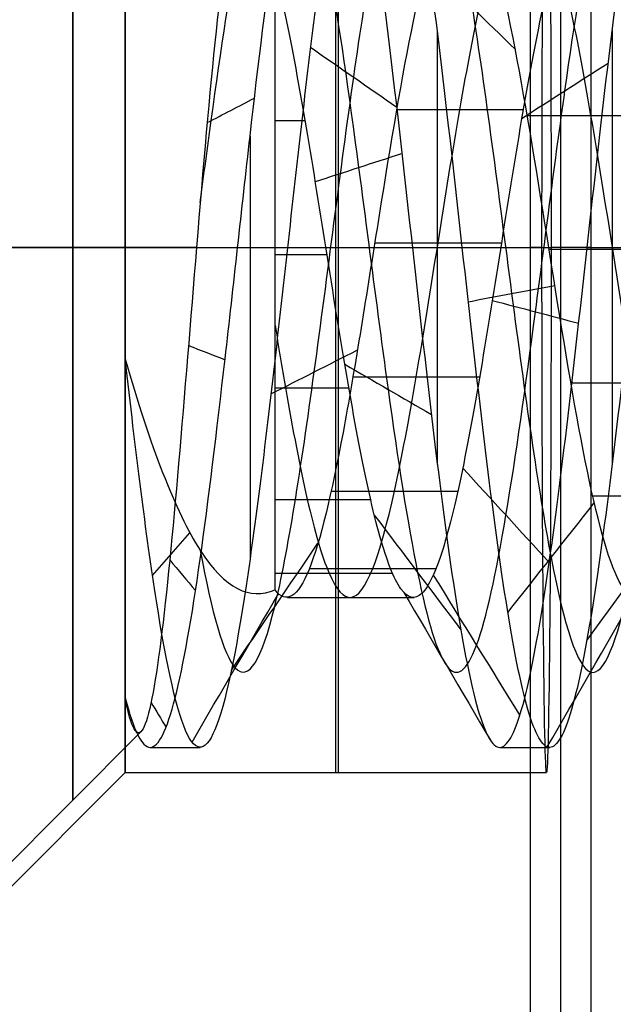
# Model space of a CAD drawing. Units: millimetres. Extents: x -36 to 36, y -825 to -635.
# Drawn here: x -7 to -6, y -812 to -810 of the extents above; entities that cross this region are included whole.
import ezdxf

# ---------------------------------------------------------------- set-up
doc = ezdxf.new("R2010")
doc.units = ezdxf.units.MM
doc.header["$MEASUREMENT"] = 0
doc.layers.add('6', color=7, linetype='Continuous')

# ---------------------------------------------------------------- blocks, each defined once
blk = doc.blocks.new('KB2-4 06')
at = {"layer": '6'}
for p, q in [((-0.9683, -0.7317), (-2, 0.3)), ((0, 0.3, 2), (0, -1, 0.7)), ((0, -0.8427, -0.8573), (0, 0.3, -2)), ((-1, -0.75), (-1, -0.85)), ((0, -0.925, -1), (0, -1.025, -1)), ((0, -1.275, 1), (0, -1.375, 1)), ((-1, -1.45, 0), (-1, -1.55, 0)), ((0, -1.625, -1), (0, -1.725, -1))]:
    blk.add_line(p, q, dxfattribs=at)
at = {"layer": '6', "extrusion": (0, 1, 0)}
for centre, radius, start, end in [((0, 0, -0.5952), 1.1048, 270, 90), ((0, 0, -0.5952), 1.1048, 90, 270), ((0, 0, -0.95), 1, 257.1429, 308.5714), ((0, 0, -1.325), 1, 64.2853, 115.7146), ((0, 0, -1.675), 1, 244.286, 295.7147)]:
    blk.add_arc(centre, radius, start, end, dxfattribs=at)
at = {"layer": '6', "extrusion": (-8.80621e-05, 1, -7.02253e-05)}
blk.add_arc((0.0001, -0.0001, -0.7), 1, 25.7158, 77.1443, dxfattribs=at)
at = {"layer": '6', "extrusion": (9.31084e-06, 1, 7.54879e-06)}
blk.add_arc((0, 0, -1), 0.7, 11.933, 89.9989, dxfattribs=at)
at = {"layer": '6', "extrusion": (2.63528e-05, 1, -1.2954e-05)}
blk.add_arc((0, 0, -1), 0.7, 90.002, 142.3537, dxfattribs=at)
at = {"layer": '6'}
for points, knots in [([(0.9999, -1.1999, 0), (0.9999, -1.1791, -0.187), (0.9462, -1.1582, -0.3737), (0.7472, -1.1166, -0.6904), (0.6023, -1.0957, -0.8198), (0.2653, -1.0541, -0.9821), (0.0738, -1.0332, -1.0146), (-0.2978, -0.9916, -0.9728), (-0.4773, -0.9707, -0.8984), (-0.7697, -0.9291, -0.6653), (-0.8821, -0.9083, -0.5068), (-1.0056, -0.8666, -0.1538), (-1.0165, -0.8458, 0.0402), (-0.9333, -0.8041, 0.4048), (-0.8393, -0.7833, 0.5748), (-0.5749, -0.7416, 0.8393), (-0.4048, -0.7208, 0.9333), (-0.2225, -0.6999, 0.9749)], [-1, -1, -1, -1, -0.875, -0.875, -0.75, -0.75, -0.625, -0.625, -0.5, -0.5, -0.375, -0.375, -0.25, -0.25, -0.125, -0.125, 0, 0, 0, 0]), ([(-0.901, -0.7, 0.4339), (-0.9659, -0.7167, 0.2991), (-1, -0.7334, 0.1496), (-1, -0.7667, -0.1496), (-0.9659, -0.7834, -0.2991), (-0.8361, -0.8167, -0.5687), (-0.7404, -0.8334, -0.6886), (-0.5065, -0.8667, -0.8751), (-0.3684, -0.8834, -0.9416), (-0.0767, -0.9167, -1.0082), (0.0767, -0.9334, -1.0082), (0.3684, -0.9667, -0.9416), (0.5065, -0.9834, -0.8751), (0.7404, -1.0167, -0.6886), (0.836, -1.0334, -0.5687), (0.9659, -1.0667, -0.2991), (1, -1.0834, -0.1496), (1, -1.1, 0)], [-1, -1, -1, -1, -0.875, -0.875, -0.75, -0.75, -0.625, -0.625, -0.5, -0.5, -0.375, -0.375, -0.25, -0.25, -0.125, -0.125, 0, 0, 0, 0]), ([(0, -0.8427, -0.8573), (-0.1443, -0.8308, -0.8692), (-0.2947, -0.8189, -0.8439), (-0.5693, -0.7951, -0.7193), (-0.6931, -0.7832, -0.6201), (-0.8796, -0.7595, -0.3681), (-0.9418, -0.7476, -0.2154), (-0.9838, -0.7238, 0.1073), (-0.9633, -0.7119, 0.2771), (-0.901, -0.7, 0.4339)], [0, 0, 0, 0, 0.25, 0.25, 0.5, 0.5, 0.75, 0.75, 1, 1, 1, 1]), ([(-0.2225, -0.6999, 0.9749), (-0.3965, -0.7498, 0.8837), (-0.5284, -0.8002, 0.7464), (-0.6831, -0.8998, 0.4463), (-0.7062, -0.9499, 0.2848), (-0.6849, -1, 0.1447)], [0, 0, 0, 0, 0.5, 0.5, 1, 1, 1, 1]), ([(0.5542, -1, 0.4276), (0.644, -0.9869, 0.3327), (0.7089, -0.9738, 0.2092), (0.7624, -0.9476, -0.0614), (0.7508, -0.9344, -0.208), (0.6468, -0.9082, -0.479), (0.5544, -0.8951, -0.603), (0.3104, -0.8689, -0.7858), (0.1592, -0.8558, -0.8442), (0, -0.8427, -0.8573)], [0, 0, 0, 0, 0.25, 0.25, 0.5, 0.5, 0.75, 0.75, 1, 1, 1, 1]), ([(-0.606, -0.8501, 0.5959), (-0.7309, -0.8735, 0.4682), (-0.9097, -0.9233, 0.1111), (-0.7812, -0.9994, -0.494), (-0.2709, -1.0785, -0.8838), (0.3703, -1.1575, -0.847), (0.8327, -1.2366, -0.4013), (0.8932, -1.3156, 0.238), (0.5226, -1.3947, 0.7625), (-0.1003, -1.4737, 0.9189), (-0.6747, -1.5528, 0.6318), (-0.9235, -1.6318, 0.0398), (-0.7266, -1.7109, -0.5714), (-0.1789, -1.7899, -0.9069), (0.4551, -1.8689, -0.8046), (0.8269, -1.9399, -0.3641), (0.8604, -1.9845, -0.0153), (0.8407, -2.0027, 0.1225)], [0.848294, 0.848294, 0.848294, 0.848294, 1.527965, 2.291947, 3.055929, 3.819911, 4.583894, 5.347876, 6.111858, 6.87584, 7.639823, 8.403805, 9.167787, 9.931769, 10.695752, 11.459734, 11.988705, 11.988705, 11.988705, 11.988705]), ([(0.0896, -0.8502, -0.8451), (0.1453, -0.8575, -0.8392), (0.3482, -0.8845, -0.7976), (0.6592, -0.9312, -0.599), (0.8715, -0.9902, -0.1838), (0.8449, -1.0493, 0.2818), (0.5867, -1.1083, 0.6702), (0.1676, -1.1673, 0.8748), (-0.2975, -1.2263, 0.8396), (-0.681, -1.2854, 0.5741), (-0.8778, -1.3444, 0.1513), (-0.8339, -1.4034, -0.3131), (-0.5614, -1.4624, -0.6915), (-0.1349, -1.5215, -0.8804), (0.3285, -1.5805, -0.8279), (0.7019, -1.6395, -0.5484), (0.8828, -1.6985, -0.1185), (0.8217, -1.7576, 0.3438), (0.5353, -1.8166, 0.7119), (0.1021, -1.8756, 0.8848), (-0.3591, -1.9346, 0.8151), (-0.7218, -1.9936, 0.5219), (-0.8866, -2.0527, 0.0856), (-0.8083, -2.1117, -0.3742), (-0.5084, -2.1707, -0.7313), (-0.0691, -2.2297, -0.888), (0.3891, -2.2888, -0.8012), (0.7407, -2.3478, -0.4947), (0.8587, -2.3947, -0.1433), (0.8493, -2.422, 0.0654), (0.841, -2.4295, 0.1225)], [0.2508026, 0.2508026, 0.2508026, 0.2508026, 0.2612536, 0.2892527, 0.3172518, 0.345251, 0.3732501, 0.4012492, 0.4292484, 0.4572475, 0.4852466, 0.5132458, 0.5412449, 0.5692441, 0.5972432, 0.6252423, 0.6532415, 0.6812406, 0.7092397, 0.7372389, 0.765238, 0.7932371, 0.8212363, 0.8492354, 0.8772346, 0.9052337, 0.9332328, 0.961232, 0.9892311, 1.0000021, 1.0000021, 1.0000021, 1.0000021]), ([(0.6925, -2.0893, 0.1009), (0.7131, -2.0666, -0.0402), (0.6893, -2.0439, -0.1875), (0.5609, -1.9985, -0.4421), (0.4569, -1.9758, -0.549), (0.2058, -1.9304, -0.6841), (0.0592, -1.9077, -0.7119), (-0.224, -1.8624, -0.6783), (-0.3599, -1.8397, -0.617), (-0.5727, -1.7943, -0.4272), (-0.6489, -1.7716, -0.2989), (-0.714, -1.7262, -0.0213), (-0.7029, -1.7035, 0.1275), (-0.5971, -1.6581, 0.3923), (-0.5026, -1.6354, 0.5077), (-0.2639, -1.59, 0.6638), (-0.1203, -1.5673, 0.7042), (0.1647, -1.5219, 0.6951), (0.3054, -1.4992, 0.6457), (0.5337, -1.4539, 0.4748), (0.6207, -1.4312, 0.3536), (0.7094, -1.3858, 0.0825), (0.7111, -1.3631, -0.0666), (0.6285, -1.3177, -0.3396), (0.5442, -1.295, -0.4627), (0.3198, -1.2496, -0.6386), (0.1802, -1.2269, -0.6912), (-0.1045, -1.1815, -0.7068), (-0.2489, -1.1588, -0.6696), (-0.491, -1.1135, -0.5188), (-0.5881, -1.0908, -0.4056), (-0.6999, -1.0454, -0.1432), (-0.7143, -1.0227, 0.0052), (-0.6849, -1, 0.1447)], [-1, -1, -1, -1, -0.9375, -0.9375, -0.875, -0.875, -0.8125, -0.8125, -0.75, -0.75, -0.6875, -0.6875, -0.625, -0.625, -0.5625, -0.5625, -0.5, -0.5, -0.4375, -0.4375, -0.375, -0.375, -0.3125, -0.3125, -0.25, -0.25, -0.1875, -0.1875, -0.125, -0.125, -0.0625, -0.0625, 0, 0, 0, 0]), ([(0.6925, -2.3429, 0.1009), (0.7053, -2.3289, 0.0139), (0.7014, -2.315, -0.0754), (0.6608, -2.287, -0.2464), (0.6245, -2.273, -0.3282), (0.524, -2.245, -0.4724), (0.4599, -2.231, -0.5348), (0.3135, -2.203, -0.6321), (0.231, -2.1891, -0.6666), (0.0589, -2.1611, -0.703), (-0.0305, -2.1471, -0.705), (-0.2037, -2.1191, -0.6754), (-0.2876, -2.1051, -0.6442), (-0.5132, -2.0632, -0.5079), (-0.627, -2.0352, -0.358), (-0.6978, -1.9932, -0.1039), (-0.7055, -1.9792, -0.0148), (-0.6873, -1.9512, 0.16), (-0.6613, -1.9373, 0.2456), (-0.5397, -1.8953, 0.4796), (-0.3974, -1.8673, 0.6028), (-0.1485, -1.8254, 0.6897), (-0.06, -1.8114, 0.7029), (0.1157, -1.7834, 0.6961), (0.2027, -1.7694, 0.6756), (0.3636, -1.7414, 0.6046), (0.4372, -1.7274, 0.5538), (0.5604, -1.6995, 0.4284), (0.6102, -1.6855, 0.3541), (0.6788, -1.6575, 0.1923), (0.6975, -1.6435, 0.1048), (0.7019, -1.6155, -0.071), (0.6873, -1.6015, -0.1591), (0.6265, -1.5736, -0.3241), (0.5806, -1.5596, -0.4009), (0.4634, -1.5316, -0.5319), (0.3923, -1.5176, -0.5863), (0.1568, -1.4756, -0.7048), (-0.0307, -1.4477, -0.7213), (-0.2834, -1.4057, -0.646), (-0.363, -1.3917, -0.6051), (-0.5013, -1.3637, -0.4966), (-0.5599, -1.3497, -0.4291), (-0.6488, -1.3218, -0.2774), (-0.6786, -1.3078, -0.1931), (-0.7052, -1.2798, -0.0193), (-0.7022, -1.2658, 0.0701), (-0.6629, -1.2378, 0.2414), (-0.6269, -1.2238, 0.3234), (-0.5277, -1.1959, 0.4685), (-0.4641, -1.1819, 0.5313), (-0.3183, -1.1539, 0.6296), (-0.2361, -1.1399, 0.665), (-0.0644, -1.1119, 0.7025), (0.0251, -1.0979, 0.7051), (0.1986, -1.07, 0.6771), (0.2826, -1.056, 0.6463), (0.4337, -1.028, 0.5565), (0.5006, -1.014, 0.4972), (0.5542, -1, 0.4276)], [-1, -1, -1, -1, -0.96875, -0.96875, -0.9375, -0.9375, -0.90625, -0.90625, -0.875, -0.875, -0.84375, -0.84375, -0.8125, -0.8125, -0.75, -0.75, -0.71875, -0.71875, -0.6875, -0.6875, -0.625, -0.625, -0.59375, -0.59375, -0.5625, -0.5625, -0.53125, -0.53125, -0.5, -0.5, -0.46875, -0.46875, -0.4375, -0.4375, -0.40625, -0.40625, -0.375, -0.375, -0.3125, -0.3125, -0.28125, -0.28125, -0.25, -0.25, -0.21875, -0.21875, -0.1875, -0.1875, -0.15625, -0.15625, -0.125, -0.125, -0.09375, -0.09375, -0.0625, -0.0625, -0.03125, -0.03125, 0, 0, 0, 0]), ([(-0.1558, -1, 0.6824), (-0.1985, -1.007, 0.6727), (-0.3275, -1.0285, 0.6303), (-0.5171, -1.0646, 0.4983), (-0.6682, -1.1082, 0.2631), (-0.718, -1.1519, -0.012), (-0.6591, -1.1955, -0.2852), (-0.5002, -1.2391, -0.5153), (-0.2656, -1.2828, -0.6672), (0.0093, -1.3264, -0.7181), (0.2827, -1.3701, -0.6601), (0.5134, -1.4137, -0.5022), (0.6662, -1.4574, -0.2681), (0.7181, -1.501, 0.0066), (0.6612, -1.5447, 0.2802), (0.5041, -1.5883, 0.5115), (0.2706, -1.632, 0.6652), (-0.0038, -1.6756, 0.7181), (-0.2777, -1.7192, 0.6623), (-0.5095, -1.7629, 0.506), (-0.6642, -1.8065, 0.2732), (-0.7181, -1.8502, -0.0011), (-0.6633, -1.8938, -0.2752), (-0.508, -1.9375, -0.5076), (-0.2757, -1.9811, -0.6631), (-0.0016, -2.0248, -0.7181), (0.2727, -2.0684, -0.6643), (0.5057, -2.112, -0.5099), (0.6621, -2.1557, -0.2782), (0.7066, -2.1904, -0.0605), (0.6977, -2.2105, 0.0661), (0.6926, -2.2161, 0.1009)], [0.4231101, 0.4231101, 0.4231101, 0.4231101, 0.4330366, 0.4537403, 0.474444, 0.4951477, 0.5158514, 0.5365552, 0.5572589, 0.5779626, 0.5986663, 0.61937, 0.6400738, 0.6607775, 0.6814812, 0.7021849, 0.7228887, 0.7435924, 0.7642961, 0.7849998, 0.8057035, 0.8264073, 0.847111, 0.8678147, 0.8885184, 0.9092221, 0.9299259, 0.9506296, 0.9713333, 0.992037, 1.0000006, 1.0000006, 1.0000006, 1.0000006]), ([(1, -1.1, 0), (1, -1.1146, 0.1309), (0.974, -1.1292, 0.2617), (0.8738, -1.1584, 0.5036), (0.7997, -1.1729, 0.6145), (0.6145, -1.2021, 0.7997), (0.5036, -1.2167, 0.8738), (0.2617, -1.2459, 0.974), (0.1309, -1.2604, 1), (-0.1309, -1.2896, 1), (-0.2617, -1.3042, 0.974), (-0.5036, -1.3334, 0.8738), (-0.6145, -1.3479, 0.7997), (-0.7997, -1.3771, 0.6145), (-0.8738, -1.3917, 0.5036), (-0.974, -1.4209, 0.2618), (-1, -1.4354, 0.1309), (-1, -1.45, 0)], [0, 0, 0, 0, 0.125, 0.125, 0.25, 0.25, 0.375, 0.375, 0.5, 0.5, 0.625, 0.625, 0.75, 0.75, 0.875, 0.875, 1, 1, 1, 1]), ([(-1, -1.55, 0), (-1, -1.5354, 0.1309), (-0.974, -1.5208, 0.2617), (-0.8738, -1.4917, 0.5036), (-0.7997, -1.4771, 0.6145), (-0.6146, -1.4479, 0.7997), (-0.5036, -1.4333, 0.8738), (-0.2618, -1.4041, 0.974), (-0.1309, -1.3895, 1), (0.1309, -1.3604, 1), (0.2617, -1.3458, 0.974), (0.5036, -1.3166, 0.8738), (0.6145, -1.302, 0.7997), (0.7996, -1.2728, 0.6146), (0.8737, -1.2582, 0.5036), (0.9739, -1.2291, 0.2618), (0.9999, -1.2145, 0.1309), (0.9999, -1.1999, 0)], [0, 0, 0, 0, 0.125, 0.125, 0.25, 0.25, 0.375, 0.375, 0.5, 0.5, 0.625, 0.625, 0.75, 0.75, 0.875, 0.875, 1, 1, 1, 1]), ([(-1, -1.45, 0), (-1, -1.4646, -0.1309), (-0.974, -1.4792, -0.2617), (-0.8738, -1.5084, -0.5036), (-0.7997, -1.5229, -0.6145), (-0.6145, -1.5521, -0.7997), (-0.5036, -1.5667, -0.8738), (-0.2617, -1.5959, -0.974), (-0.1309, -1.6104, -1), (0.1309, -1.6396, -1), (0.2617, -1.6542, -0.974), (0.5036, -1.6834, -0.8738), (0.6145, -1.6979, -0.7997), (0.7997, -1.7271, -0.6145), (0.8738, -1.7417, -0.5036), (0.974, -1.7709, -0.2617), (1, -1.7854, -0.1309), (1, -1.8, 0)], [0, 0, 0, 0, 0.125, 0.125, 0.25, 0.25, 0.375, 0.375, 0.5, 0.5, 0.625, 0.625, 0.75, 0.75, 0.875, 0.875, 1, 1, 1, 1]), ([(0.9999, -1.8999, 0), (0.9999, -1.8853, -0.1309), (0.9739, -1.8707, -0.2617), (0.8737, -1.8416, -0.5036), (0.7996, -1.827, -0.6145), (0.6145, -1.7978, -0.7997), (0.5036, -1.7833, -0.8738), (0.2617, -1.7541, -0.974), (0.1309, -1.7395, -1), (-0.1309, -1.7104, -1), (-0.2618, -1.6958, -0.974), (-0.5036, -1.6666, -0.8738), (-0.6146, -1.6521, -0.7997), (-0.7997, -1.6229, -0.6145), (-0.8738, -1.6083, -0.5036), (-0.974, -1.5792, -0.2617), (-1, -1.5646, -0.1309), (-1, -1.55, 0)], [0, 0, 0, 0, 0.125, 0.125, 0.25, 0.25, 0.375, 0.375, 0.5, 0.5, 0.625, 0.625, 0.75, 0.75, 0.875, 0.875, 1, 1, 1, 1])]:
    blk.add_open_spline(points, degree=3, knots=knots, dxfattribs=at)
for points in [[(-0.9562, -0.7144, 0.2391), (-0.9609, -0.7172, 0.2403), (-0.9656, -0.72, 0.2414), (-0.9703, -0.7228, 0.2426)], [(-0.91, -0.7518, -0.2664), (-0.9266, -0.7618, -0.2712), (-0.9432, -0.7718, -0.2761), (-0.9599, -0.7818, -0.281)], [(-0.6561, -0.7547, 0.7547), (-0.6278, -0.7796, 0.7221), (-0.5995, -0.8046, 0.6896), (-0.5711, -0.8295, 0.657)], [(-0.625, -0.7892, -0.6625), (-0.6454, -0.8064, -0.6842), (-0.6658, -0.8236, -0.7059), (-0.6863, -0.8408, -0.7275)], [(-0.1961, -0.8267, -0.8511), (-0.2056, -0.8511, -0.8922), (-0.2151, -0.8755, -0.9334), (-0.2245, -0.8999, -0.9746)], [(-0.9894, -0.8338, 0.1451), (-0.8905, -0.8915, 0.1306), (-0.7916, -0.9492, 0.1161), (-0.6926, -1.007, 0.1016)], [(0.2497, -0.8641, -0.7977), (0.2661, -0.8957, -0.85), (0.2824, -0.9273, -0.9022), (0.2988, -0.9589, -0.9545)], [(-0.8454, -0.9127, -0.5346), (-0.7608, -0.9704, -0.4811), (-0.6763, -1.0282, -0.4276), (-0.5917, -1.086, -0.3742)], [(-0.6513, -1, 0.2564), (-0.6513, -1.0783, 0.2564), (-0.6513, -1.1567, 0.2564), (-0.6513, -1.235, 0.2564)], [(-0.5041, -1, 0.4857), (-0.5041, -1.0638, 0.4857), (-0.5041, -1.1276, 0.4857), (-0.5041, -1.1914, 0.4857)], [(-0.2931, -0.9917, -0.9563), (-0.2638, -1.0495, -0.8607), (-0.2345, -1.1073, -0.765), (-0.2051, -1.165, -0.6693)], [(-0.2805, -1, 0.6414), (-0.2805, -1.0492, 0.6414), (-0.2805, -1.0985, 0.6414), (-0.2805, -1.1477, 0.6414)], [(-0.0143, -1, 0.6999), (-0.0143, -1.0347, 0.6999), (-0.0143, -1.0694, 0.6999), (-0.0143, -1.1041, 0.6999)], [(0.254, -1, 0.6523), (0.254, -1.0201, 0.6523), (0.254, -1.0403, 0.6523), (0.254, -1.0604, 0.6523)], [(-0.6999, -1.0251, -0.0117), (-0.6999, -1.1096, -0.0117), (-0.6999, -1.1941, -0.0117), (-0.6999, -1.2787, -0.0117)], [(-0.6424, -1.0687, -0.278), (-0.6424, -1.1532, -0.278), (-0.6424, -1.2378, -0.278), (-0.6424, -1.3223, -0.278)], [(0.1317, -1.0808, 0.6876), (0.1505, -1.1385, 0.7858), (0.1693, -1.1963, 0.8841), (0.1881, -1.254, 0.9823)], [(0.4006, -1.0709, -0.9163), (0.3605, -1.1286, -0.8247), (0.3205, -1.1864, -0.7331), (0.2804, -1.2441, -0.6415)], [(-0.4876, -1.1124, -0.5022), (-0.4876, -1.1969, -0.5022), (-0.4876, -1.2814, -0.5022), (-0.4876, -1.3659, -0.5022)], [(-0.2338, -1.1398, 0.6599), (-0.2672, -1.1975, 0.7542), (-0.3006, -1.2553, 0.8484), (-0.334, -1.313, 0.9427)], [(-0.2589, -1.156, -0.6504), (-0.2589, -1.2405, -0.6504), (-0.2589, -1.3251, -0.6504), (-0.2589, -1.4096, -0.6504)], [(-0.5353, -1.1988, 0.4513), (-0.6117, -1.2566, 0.5157), (-0.6882, -1.3143, 0.5802), (-0.7646, -1.372, 0.6446)], [(0.009, -1.1996, -0.6999), (0.009, -1.2842, -0.6999), (0.009, -1.3687, -0.6999), (0.009, -1.4532, -0.6999)], [(-0.6899, -1.2578, 0.1189), (-0.7885, -1.3156, 0.1359), (-0.887, -1.3733, 0.1529), (-0.9856, -1.4311, 0.1699)], [(0.2756, -1.2433, -0.6435), (0.2756, -1.3278, -0.6435), (0.2756, -1.4123, -0.6435), (0.2756, -1.4969, -0.6435)], [(-0.6554, -1.3169, -0.2461), (-0.7491, -1.3746, -0.2812), (-0.8427, -1.4323, -0.3164), (-0.9363, -1.4901, -0.3515)], [(0.5654, -1.308, 0.825), (0.5089, -1.3657, 0.7425), (0.4524, -1.4235, 0.66), (0.3958, -1.4812, 0.5775)], [(-0.4412, -1.3759, -0.5436), (-0.5043, -1.4336, -0.6212), (-0.5673, -1.4914, -0.6988), (-0.6303, -1.5491, -0.7765)], [(-0.1085, -1.3871, 0.9942), (-0.0976, -1.4448, 0.8948), (-0.0868, -1.5025, 0.7954), (-0.0759, -1.5602, 0.696)], [(-0.106, -1.4349, -0.692), (-0.1212, -1.4926, -0.7909), (-0.1363, -1.5504, -0.8897), (-0.1515, -1.6081, -0.9886)], [(-0.7299, -1.4661, 0.6835), (-0.657, -1.5239, 0.6152), (-0.584, -1.5816, 0.5469), (-0.5111, -1.6393, 0.4786)], [(0.2582, -1.4939, -0.6507), (0.2951, -1.5517, -0.7437), (0.332, -1.6094, -0.8366), (0.3689, -1.6671, -0.9296)], [(0.2638, -1.5052, 0.6484), (0.2638, -1.5897, 0.6484), (0.2638, -1.6742, 0.6484), (0.2638, -1.7587, 0.6484)], [(-0.9991, -1.5452, 0.0431), (-0.8992, -1.6029, 0.0388), (-0.7994, -1.6606, 0.0344), (-0.6995, -1.7183, 0.0301)], [(-0.0037, -1.5488, 0.7), (-0.0037, -1.6333, 0.7), (-0.0037, -1.7179, 0.7), (-0.0037, -1.8024, 0.7)], [(-0.2707, -1.5924, 0.6455), (-0.2707, -1.677, 0.6455), (-0.2707, -1.7615, 0.6455), (-0.2707, -1.846, 0.6455)], [(-0.7861, -1.6242, -0.6182), (-0.7075, -1.6819, -0.5565), (-0.6289, -1.7396, -0.4947), (-0.5504, -1.7973, -0.4329)], [(-0.4967, -1.6361, 0.4933), (-0.4967, -1.7206, 0.4933), (-0.4967, -1.8051, 0.4933), (-0.4967, -1.8897, 0.4933)]]:
    blk.add_open_spline(points, degree=3, dxfattribs=at)
blk = doc.blocks.new('LX26-DRIVERBOXBODY-V7 03')
at = {"layer": '6', "color": 103, "true_color": 0x70b38c}
for p, q in [((-80.9, 6.7, 13.05), (-80.9, 8.0776, 14.4276)), ((-83.3064, 8.0564, 12), (-81.95, 6.7, 12)), ((-81.95, 6.7, 12), (-83.3064, 8.0564, 12)), ((-80.9, 6.7, 10.95), (-80.9, 8.0355, 9.6145)), ((-81.95, 6.7, 12), (-81.95, 5.8564, 12)), ((-80.9, 6.7, 13.05), (-80.9, 5.8655, 13.05)), ((-80.9, 6.7, 10.95), (-80.9, 5.8472, 10.95)), ((-80.9, 5.8655, 13.05), (-80.9, 5.8887, 15.7)), ((-80.9, 5.7674, 1.8), (-80.9, 5.8472, 10.95)), ((-82.772, 5.828, 8.75), (-79.028, 5.828, 8.75))]:
    blk.add_line(p, q, dxfattribs=at)
at = {"layer": '6', "color": 103, "true_color": 0x70b38c, "extrusion": (-7.74006e-23, 1, -8.45884e-16)}
blk.add_arc((80.9, 12, 6.7), 1.05, 0, 180, dxfattribs=at)
at = {"layer": '6', "color": 103, "true_color": 0x70b38c, "extrusion": (-8.45884e-16, 1, 3.84e-23)}
blk.add_arc((80.9, 12, 6.7), 1.05, 180, 0, dxfattribs=at)
at = {"layer": '6', "color": 103, "true_color": 0x70b38c, "extrusion": (0, 1, 0)}
for centre, start, end in [((80.9, 12, 6.2782), 0, 180), ((80.9, 12, 6.2735), 180, 0)]:
    blk.add_arc(centre, 1.05, start, end, dxfattribs=at)
at = {"layer": '6', "color": 103, "true_color": 0x70b38c}
for points in [[(-82.7113, 5.8887, 15.7), (-80.9, 5.8887, 15.7), (-79.0887, 5.8887, 15.7)], [(-78.9674, 5.7674, 1.8), (-80.9, 5.7674, 1.8), (-82.8326, 5.7674, 1.8)]]:
    blk.add_open_spline(points, degree=2, dxfattribs=at)
for points in [[(-81.95, 5.8564, 12), (-81.95, 5.8585, 12.2475), (-81.7937, 5.8623, 12.6838), (-81.2879, 5.8651, 13.0053), (-80.9, 5.8657, 13.0724), (-80.5121, 5.8651, 13.0053), (-80.0063, 5.8623, 12.6838), (-79.85, 5.8585, 12.2475), (-79.85, 5.8564, 12)], [(-79.85, 5.8564, 12), (-79.85, 5.8542, 11.7525), (-80.0063, 5.8504, 11.3162), (-80.5121, 5.8476, 10.9947), (-80.9, 5.847, 10.9276), (-81.2879, 5.8476, 10.9947), (-81.7937, 5.8504, 11.3162), (-81.95, 5.8542, 11.7525), (-81.95, 5.8564, 12)]]:
    blk.add_open_spline(points, degree=3, knots=[-1, -1, -1, -1, -0.75, -0.625, -0.5, -0.375, -0.25, 0, 0, 0, 0], dxfattribs=at)

msp = doc.modelspace()

# ---------------------------------------------------------------- block references
at = {"rotation": 90}
for name, p in [('LX26-DRIVERBOXBODY-V7 03', (0, -730, -122)), ('KB2-4 06', (-7.4, -810.9, -110))]:
    msp.add_blockref(name, p, dxfattribs=at)

doc.saveas('drawing.dxf')
